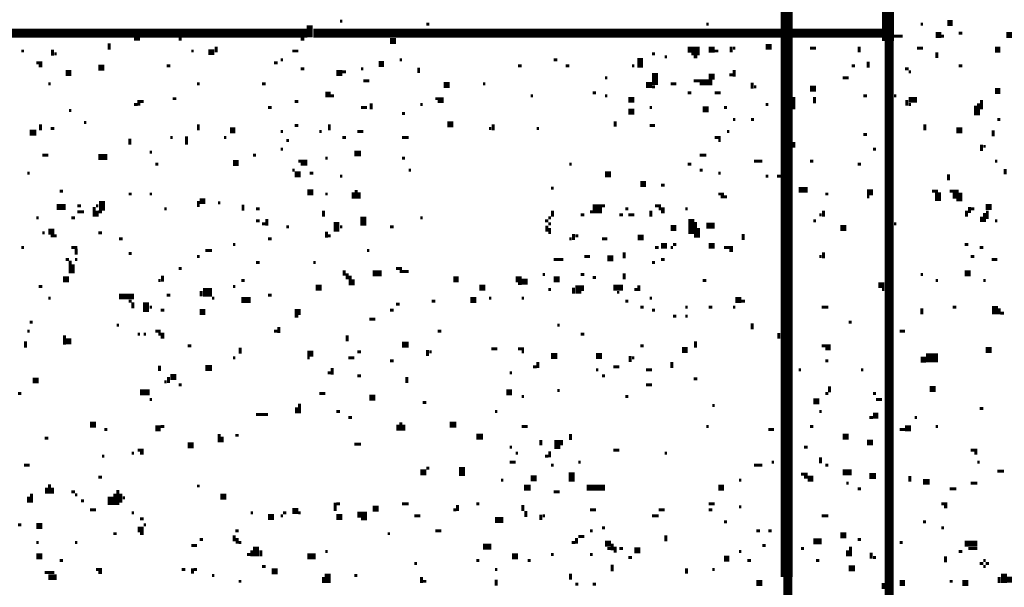
# Model space of a CAD drawing. Extents: x 0.1 to 56.3, y 0 to 30.
# Drawn here: x 24.8 to 26.4, y 10.9 to 11.8 of the extents above; entities that cross this region are included whole.
import ezdxf

# ---------------------------------------------------------------- set-up
doc = ezdxf.new("R2010")
doc.units = 0
doc.layers.get('0').update_dxf_attribs({"linetype": 'CONTINUOUS'})

msp = doc.modelspace()

# ---------------------------------------------------------------- linework, layer by layer
for points, const_width in [([(26.208, 12.403), (26.208, 11.782)], 0.02), ([(26.038, 12.077), (26.038, 10.882)], 0.02), ([(25.237, 11.808), (25.237, 11.788)], 0.01), ([(25.288, 11.815), (25.292, 11.815)], 0.005), ([(25.433, 11.81), (25.438, 11.81)], 0.005), ([(25.903, 11.81), (25.907, 11.81)], 0.005), ([(26.263, 11.81), (26.267, 11.81)], 0.005), ([(26.308, 11.812), (26.317, 11.812)], 0.01), ([(24.737, 11.795), (25.233, 11.795)], 0.015), ([(25.243, 11.795), (26.028, 11.795)], 0.015), ([(26.048, 11.795), (26.198, 11.795)], 0.015), ([(26.21, 11.782), (26.21, 10.747)], 0.015), ([(26.218, 11.79), (26.233, 11.79)], 0.005), ([(26.288, 11.792), (26.298, 11.792)], 0.01), ([(26.298, 11.79), (26.302, 11.79)], 0.005), ([(26.327, 11.795), (26.333, 11.795)], 0.005), ([(26.407, 11.792), (26.417, 11.792)], 0.01), ([(24.9, 11.778), (24.9, 11.767)], 0.005), ([(24.942, 11.785), (24.952, 11.785)], 0.005), ([(25.017, 11.785), (25.022, 11.785)], 0.005), ([(25.08, 11.772), (25.08, 11.763)], 0.005), ([(25.222, 11.785), (25.228, 11.785)], 0.005), ([(25.372, 11.782), (25.382, 11.782)], 0.01), ([(25.945, 11.772), (25.945, 11.763)], 0.005), ([(26.003, 11.772), (26.013, 11.772)], 0.01), ([(26.16, 11.772), (26.16, 11.763)], 0.005), ([(24.753, 11.765), (24.757, 11.765)], 0.005), ([(24.805, 11.767), (24.805, 11.757)], 0.005), ([(24.808, 11.76), (24.812, 11.76)], 0.005), ([(25.038, 11.765), (25.042, 11.765)], 0.005), ([(25.067, 11.763), (25.077, 11.763)], 0.01), ([(25.208, 11.765), (25.218, 11.765)], 0.005), ([(25.792, 11.753), (25.792, 11.737)], 0.01), ([(25.812, 11.76), (25.817, 11.76)], 0.005), ([(25.833, 11.755), (25.837, 11.755)], 0.005), ([(25.872, 11.767), (25.892, 11.767)], 0.01), ([(25.878, 11.76), (25.892, 11.76)], 0.005), ([(25.882, 11.755), (25.888, 11.755)], 0.005), ([(25.907, 11.767), (25.917, 11.767)], 0.01), ([(25.917, 11.765), (25.923, 11.765)], 0.005), ([(25.948, 11.77), (25.952, 11.77)], 0.005), ([(26.077, 11.77), (26.087, 11.77)], 0.005), ([(26.257, 11.77), (26.267, 11.77)], 0.005), ([(26.29, 11.763), (26.29, 11.753)], 0.005), ([(26.388, 11.767), (26.397, 11.767)], 0.01), ([(24.778, 11.745), (24.788, 11.745)], 0.005), ([(24.782, 11.74), (24.788, 11.74)], 0.005), ([(24.882, 11.737), (24.892, 11.737)], 0.01), ([(24.997, 11.74), (25.003, 11.74)], 0.005), ([(25.177, 11.745), (25.183, 11.745)], 0.005), ([(25.188, 11.75), (25.192, 11.75)], 0.005), ([(25.353, 11.743), (25.362, 11.743)], 0.01), ([(25.388, 11.75), (25.392, 11.75)], 0.005), ([(25.587, 11.74), (25.593, 11.74)], 0.005), ([(25.647, 11.75), (25.653, 11.75)], 0.005), ([(25.667, 11.74), (25.673, 11.74)], 0.005), ([(25.778, 11.74), (25.782, 11.74)], 0.005), ([(26.147, 11.74), (26.153, 11.74)], 0.005), ([(26.175, 11.747), (26.175, 11.737)], 0.005), ([(26.327, 11.74), (26.333, 11.74)], 0.005), ([(24.827, 11.728), (24.837, 11.728)], 0.01), ([(25.222, 11.735), (25.228, 11.735)], 0.005), ([(25.282, 11.728), (25.292, 11.728)], 0.01), ([(25.292, 11.73), (25.298, 11.73)], 0.005), ([(25.323, 11.735), (25.327, 11.735)], 0.005), ([(25.42, 11.737), (25.42, 11.728)], 0.005), ([(25.817, 11.728), (25.817, 11.708)], 0.01), ([(25.907, 11.722), (25.917, 11.722)], 0.01), ([(25.942, 11.725), (25.948, 11.725)], 0.005), ([(25.95, 11.733), (25.95, 11.722)], 0.005), ([(26.237, 11.735), (26.243, 11.735)], 0.005), ([(26.243, 11.73), (26.247, 11.73)], 0.005), ([(24.798, 11.71), (24.802, 11.71)], 0.005), ([(25.048, 11.71), (25.052, 11.71)], 0.005), ([(25.157, 11.71), (25.163, 11.71)], 0.005), ([(25.327, 11.715), (25.337, 11.715)], 0.005), ([(25.462, 11.708), (25.472, 11.708)], 0.01), ([(25.528, 11.71), (25.532, 11.71)], 0.005), ([(25.733, 11.72), (25.737, 11.72)], 0.005), ([(25.802, 11.708), (25.812, 11.708)], 0.01), ([(25.812, 11.705), (25.817, 11.705)], 0.005), ([(25.843, 11.71), (25.853, 11.71)], 0.005), ([(25.882, 11.715), (25.913, 11.715)], 0.005), ([(25.892, 11.71), (25.913, 11.71)], 0.005), ([(25.98, 11.712), (25.98, 11.702)], 0.005), ([(25.983, 11.705), (25.987, 11.705)], 0.005), ([(26.077, 11.702), (26.087, 11.702)], 0.01), ([(26.132, 11.72), (26.142, 11.72)], 0.005), ([(25.263, 11.692), (25.272, 11.692)], 0.01), ([(25.272, 11.69), (25.278, 11.69)], 0.005), ([(25.608, 11.69), (25.612, 11.69)], 0.005), ([(25.712, 11.695), (25.718, 11.695)], 0.005), ([(25.733, 11.69), (25.737, 11.69)], 0.005), ([(25.872, 11.695), (25.878, 11.695)], 0.005), ([(25.917, 11.695), (25.927, 11.695)], 0.005), ([(26.05, 11.688), (26.05, 11.667)], 0.005), ([(26.085, 11.688), (26.085, 11.677)], 0.005), ([(26.167, 11.69), (26.173, 11.69)], 0.005), ([(26.218, 11.69), (26.222, 11.69)], 0.005), ([(26.388, 11.698), (26.397, 11.698)], 0.01), ([(24.942, 11.675), (24.948, 11.675)], 0.005), ([(24.95, 11.683), (24.95, 11.673)], 0.005), ([(24.952, 11.68), (24.958, 11.68)], 0.005), ([(25.007, 11.685), (25.013, 11.685)], 0.005), ([(25.212, 11.68), (25.218, 11.68)], 0.005), ([(25.34, 11.677), (25.34, 11.667)], 0.005), ([(25.423, 11.675), (25.427, 11.675)], 0.005), ([(25.448, 11.685), (25.462, 11.685)], 0.005), ([(25.452, 11.68), (25.462, 11.68)], 0.005), ([(25.772, 11.683), (25.782, 11.683)], 0.01), ([(26.003, 11.675), (26.007, 11.675)], 0.005), ([(26.24, 11.683), (26.24, 11.673)], 0.005), ([(26.243, 11.683), (26.257, 11.683)], 0.01), ([(26.243, 11.675), (26.247, 11.675)], 0.005), ([(26.355, 11.673), (26.355, 11.657)], 0.005), ([(26.36, 11.677), (26.36, 11.657)], 0.005), ([(26.365, 11.683), (26.365, 11.667)], 0.005), ([(24.833, 11.665), (24.837, 11.665)], 0.005), ([(25.167, 11.67), (25.173, 11.67)], 0.005), ([(25.323, 11.67), (25.333, 11.67)], 0.005), ([(25.392, 11.66), (25.397, 11.66)], 0.005), ([(25.772, 11.663), (25.782, 11.663)], 0.01), ([(25.808, 11.67), (25.812, 11.67)], 0.005), ([(25.897, 11.667), (25.907, 11.667)], 0.01), ([(25.933, 11.67), (25.938, 11.67)], 0.005), ([(24.785, 11.642), (24.785, 11.632)], 0.005), ([(24.858, 11.645), (24.862, 11.645)], 0.005), ([(25.05, 11.642), (25.05, 11.632)], 0.005), ([(25.212, 11.64), (25.218, 11.64)], 0.005), ([(25.27, 11.642), (25.27, 11.632)], 0.005), ([(25.468, 11.642), (25.478, 11.642)], 0.01), ([(25.545, 11.642), (25.545, 11.632)], 0.005), ([(25.75, 11.647), (25.75, 11.638)], 0.005), ([(25.808, 11.64), (25.817, 11.64)], 0.005), ([(25.948, 11.65), (25.952, 11.65)], 0.005), ([(25.978, 11.65), (25.983, 11.65)], 0.005), ([(26.27, 11.642), (26.27, 11.632)], 0.005), ([(26.392, 11.65), (26.397, 11.65)], 0.005), ([(24.767, 11.628), (24.778, 11.628)], 0.01), ([(24.802, 11.635), (24.808, 11.635)], 0.005), ([(25.03, 11.622), (25.03, 11.608)], 0.005), ([(25.103, 11.632), (25.112, 11.632)], 0.01), ([(25.188, 11.63), (25.192, 11.63)], 0.005), ([(25.253, 11.63), (25.257, 11.63)], 0.005), ([(25.317, 11.63), (25.327, 11.63)], 0.005), ([(25.538, 11.635), (25.542, 11.635)], 0.005), ([(25.618, 11.635), (25.622, 11.635)], 0.005), ([(25.938, 11.63), (25.942, 11.63)], 0.005), ([(26.167, 11.625), (26.173, 11.625)], 0.005), ([(26.323, 11.632), (26.333, 11.632)], 0.01), ([(26.385, 11.632), (26.385, 11.622)], 0.005), ([(24.935, 11.618), (24.935, 11.608)], 0.005), ([(25.003, 11.62), (25.007, 11.62)], 0.005), ([(25.093, 11.62), (25.097, 11.62)], 0.005), ([(25.198, 11.615), (25.202, 11.615)], 0.005), ([(25.292, 11.62), (25.298, 11.62)], 0.005), ([(25.392, 11.62), (25.403, 11.62)], 0.005), ([(25.917, 11.62), (25.927, 11.62)], 0.005), ([(25.923, 11.615), (25.927, 11.615)], 0.005), ([(26.05, 11.612), (26.05, 11.603)], 0.005), ([(26.365, 11.608), (26.365, 11.597)], 0.005), ([(24.788, 11.59), (24.798, 11.59)], 0.005), ([(24.882, 11.587), (24.897, 11.587)], 0.01), ([(24.968, 11.595), (24.972, 11.595)], 0.005), ([(25.142, 11.59), (25.147, 11.59)], 0.005), ([(25.188, 11.6), (25.192, 11.6)], 0.005), ([(25.312, 11.593), (25.323, 11.593)], 0.01), ([(25.892, 11.59), (25.903, 11.59)], 0.005), ([(26.183, 11.6), (26.188, 11.6)], 0.005), ([(26.368, 11.605), (26.372, 11.605)], 0.005), ([(24.978, 11.575), (24.983, 11.575)], 0.005), ([(25.108, 11.577), (25.118, 11.577)], 0.01), ([(25.218, 11.58), (25.233, 11.58)], 0.005), ([(25.222, 11.575), (25.233, 11.575)], 0.005), ([(25.263, 11.585), (25.267, 11.585)], 0.005), ([(25.392, 11.585), (25.397, 11.585)], 0.005), ([(25.673, 11.575), (25.677, 11.575)], 0.005), ([(25.872, 11.575), (25.878, 11.575)], 0.005), ([(25.983, 11.58), (25.997, 11.58)], 0.005), ([(26.077, 11.58), (26.083, 11.58)], 0.005), ([(26.157, 11.575), (26.163, 11.575)], 0.005), ([(26.388, 11.58), (26.392, 11.58)], 0.005), ([(24.763, 11.56), (24.767, 11.56)], 0.005), ([(25.208, 11.565), (25.212, 11.565)], 0.005), ([(25.212, 11.558), (25.222, 11.558)], 0.01), ([(25.237, 11.56), (25.243, 11.56)], 0.005), ([(25.403, 11.565), (25.407, 11.565)], 0.005), ([(25.733, 11.558), (25.743, 11.558)], 0.01), ([(25.892, 11.565), (25.897, 11.565)], 0.005), ([(25.923, 11.56), (25.927, 11.56)], 0.005), ([(26.31, 11.558), (26.31, 11.548)], 0.005), ([(26.405, 11.567), (26.405, 11.558)], 0.005), ([(25.288, 11.555), (25.292, 11.555)], 0.005), ([(25.792, 11.542), (25.802, 11.542)], 0.01), ([(25.827, 11.54), (25.833, 11.54)], 0.005), ([(26.003, 11.555), (26.007, 11.555)], 0.005), ([(26.022, 11.555), (26.028, 11.555)], 0.005), ([(24.817, 11.53), (24.823, 11.53)], 0.005), ([(24.933, 11.525), (24.938, 11.525)], 0.005), ([(24.968, 11.525), (24.972, 11.525)], 0.005), ([(25.233, 11.528), (25.243, 11.528)], 0.01), ([(25.263, 11.525), (25.267, 11.525)], 0.005), ([(25.31, 11.528), (25.31, 11.517)], 0.005), ([(25.315, 11.532), (25.315, 11.517)], 0.005), ([(25.32, 11.528), (25.32, 11.517)], 0.005), ([(25.642, 11.535), (25.647, 11.535)], 0.005), ([(25.923, 11.525), (25.933, 11.525)], 0.005), ([(26.058, 11.532), (26.073, 11.532)], 0.01), ([(26.103, 11.525), (26.108, 11.525)], 0.005), ([(26.173, 11.528), (26.183, 11.528)], 0.01), ([(26.282, 11.53), (26.292, 11.53)], 0.005), ([(26.292, 11.528), (26.292, 11.513)], 0.01), ([(26.312, 11.53), (26.327, 11.53)], 0.005), ([(26.317, 11.522), (26.333, 11.522)], 0.01), ([(24.888, 11.513), (24.888, 11.497)], 0.01), ([(25.052, 11.513), (25.062, 11.513)], 0.01), ([(25.05, 11.513), (25.05, 11.503)], 0.005), ([(25.083, 11.51), (25.087, 11.51)], 0.005), ([(25.125, 11.507), (25.125, 11.497)], 0.005), ([(25.927, 11.52), (25.938, 11.52)], 0.005), ([(26.173, 11.52), (26.177, 11.52)], 0.005), ([(26.323, 11.515), (26.333, 11.515)], 0.005), ([(24.812, 11.503), (24.827, 11.503)], 0.01), ([(24.847, 11.505), (24.853, 11.505)], 0.005), ([(24.847, 11.495), (24.858, 11.495)], 0.005), ([(24.875, 11.503), (24.875, 11.487)], 0.005), ([(24.878, 11.505), (24.882, 11.505)], 0.005), ([(24.88, 11.497), (24.88, 11.487)], 0.005), ([(24.882, 11.495), (24.888, 11.495)], 0.005), ([(24.993, 11.5), (24.997, 11.5)], 0.005), ([(25.147, 11.5), (25.153, 11.5)], 0.005), ([(25.26, 11.497), (25.26, 11.487)], 0.005), ([(25.327, 11.487), (25.327, 11.472)], 0.01), ([(25.645, 11.497), (25.645, 11.487)], 0.005), ([(25.692, 11.49), (25.698, 11.49)], 0.005), ([(25.712, 11.5), (25.728, 11.5)], 0.015), ([(25.708, 11.495), (25.712, 11.495)], 0.005), ([(25.728, 11.505), (25.733, 11.505)], 0.005), ([(25.757, 11.49), (25.763, 11.49)], 0.005), ([(25.767, 11.5), (25.772, 11.5)], 0.005), ([(25.772, 11.49), (25.782, 11.49)], 0.005), ([(25.81, 11.497), (25.81, 11.487)], 0.005), ([(25.817, 11.505), (25.827, 11.505)], 0.005), ([(25.823, 11.5), (25.833, 11.5)], 0.005), ([(25.827, 11.495), (25.833, 11.495)], 0.005), ([(25.868, 11.5), (25.872, 11.5)], 0.005), ([(26.093, 11.49), (26.097, 11.49)], 0.005), ([(26.1, 11.497), (26.1, 11.487)], 0.005), ([(26.34, 11.497), (26.34, 11.487)], 0.005), ([(26.345, 11.503), (26.345, 11.493)], 0.005), ([(26.347, 11.5), (26.353, 11.5)], 0.005), ([(26.372, 11.503), (26.382, 11.503)], 0.01), ([(26.37, 11.493), (26.37, 11.478)], 0.005), ([(26.375, 11.497), (26.375, 11.483)], 0.005), ([(24.778, 11.485), (24.782, 11.485)], 0.005), ([(24.837, 11.485), (24.843, 11.485)], 0.005), ([(25.147, 11.48), (25.153, 11.48)], 0.005), ([(25.157, 11.475), (25.163, 11.475)], 0.005), ([(25.165, 11.483), (25.165, 11.472)], 0.005), ([(25.282, 11.478), (25.282, 11.462)], 0.01), ([(25.423, 11.485), (25.427, 11.485)], 0.005), ([(25.632, 11.48), (25.638, 11.48)], 0.005), ([(25.638, 11.485), (25.642, 11.485)], 0.005), ([(25.638, 11.475), (25.642, 11.475)], 0.005), ([(25.878, 11.483), (25.878, 11.458)], 0.01), ([(25.885, 11.478), (25.885, 11.452)], 0.005), ([(25.903, 11.472), (25.917, 11.472)], 0.01), ([(26.083, 11.48), (26.087, 11.48)], 0.005), ([(26.218, 11.475), (26.222, 11.475)], 0.005), ([(26.365, 11.487), (26.365, 11.478)], 0.005), ([(26.388, 11.48), (26.392, 11.48)], 0.005), ([(24.788, 11.46), (24.792, 11.46)], 0.005), ([(24.798, 11.462), (24.808, 11.462)], 0.01), ([(24.882, 11.46), (24.888, 11.46)], 0.005), ([(25.198, 11.47), (25.202, 11.47)], 0.005), ([(25.265, 11.462), (25.265, 11.452)], 0.005), ([(25.288, 11.47), (25.292, 11.47)], 0.005), ([(25.372, 11.47), (25.378, 11.47)], 0.005), ([(25.635, 11.472), (25.635, 11.462)], 0.005), ([(25.64, 11.468), (25.64, 11.458)], 0.005), ([(25.68, 11.458), (25.68, 11.448)], 0.005), ([(25.843, 11.468), (25.853, 11.468)], 0.01), ([(25.89, 11.468), (25.89, 11.452)], 0.005), ([(25.965, 11.458), (25.965, 11.448)], 0.005), ([(26.128, 11.468), (26.138, 11.468)], 0.01), ([(24.802, 11.455), (24.812, 11.455)], 0.005), ([(24.917, 11.45), (24.923, 11.45)], 0.005), ([(25.108, 11.44), (25.112, 11.44)], 0.005), ([(25.167, 11.45), (25.173, 11.45)], 0.005), ([(25.267, 11.455), (25.272, 11.455)], 0.005), ([(25.673, 11.45), (25.677, 11.45)], 0.005), ([(25.683, 11.455), (25.688, 11.455)], 0.005), ([(25.728, 11.45), (25.737, 11.45)], 0.005), ([(25.788, 11.452), (25.798, 11.452)], 0.01), ([(25.827, 11.438), (25.837, 11.438)], 0.01), ([(25.847, 11.44), (25.853, 11.44)], 0.005), ([(25.907, 11.438), (25.917, 11.438)], 0.01), ([(26.337, 11.44), (26.343, 11.44)], 0.005), ([(24.753, 11.435), (24.757, 11.435)], 0.005), ([(24.837, 11.435), (24.847, 11.435)], 0.005), ([(24.845, 11.433), (24.845, 11.423)], 0.005), ([(24.933, 11.425), (24.938, 11.425)], 0.005), ([(25.062, 11.43), (25.073, 11.43)], 0.005), ([(25.333, 11.43), (25.337, 11.43)], 0.005), ([(25.765, 11.427), (25.765, 11.417)], 0.005), ([(25.817, 11.435), (25.823, 11.435)], 0.005), ([(25.843, 11.435), (25.847, 11.435)], 0.005), ([(25.933, 11.435), (25.948, 11.435)], 0.005), ([(25.942, 11.43), (25.948, 11.43)], 0.005), ([(26.1, 11.427), (26.1, 11.417)], 0.005), ([(26.362, 11.435), (26.368, 11.435)], 0.005), ([(24.827, 11.415), (24.833, 11.415)], 0.005), ([(24.835, 11.413), (24.835, 11.392)], 0.005), ([(24.84, 11.407), (24.84, 11.392)], 0.005), ([(24.843, 11.415), (24.847, 11.415)], 0.005), ([(25.048, 11.42), (25.052, 11.42)], 0.005), ([(25.147, 11.41), (25.153, 11.41)], 0.005), ([(25.243, 11.41), (25.247, 11.41)], 0.005), ([(25.647, 11.415), (25.663, 11.415)], 0.005), ([(25.698, 11.42), (25.708, 11.42)], 0.005), ([(25.737, 11.417), (25.747, 11.417)], 0.01), ([(25.812, 11.41), (25.817, 11.41)], 0.005), ([(25.827, 11.415), (25.833, 11.415)], 0.005), ([(26.093, 11.42), (26.097, 11.42)], 0.005), ([(26.347, 11.42), (26.353, 11.42)], 0.005), ([(26.382, 11.415), (26.392, 11.415)], 0.005), ([(25.017, 11.4), (25.022, 11.4)], 0.005), ([(25.295, 11.397), (25.295, 11.388)], 0.005), ([(25.3, 11.392), (25.3, 11.382)], 0.005), ([(25.343, 11.392), (25.358, 11.392)], 0.01), ([(25.382, 11.4), (25.392, 11.4)], 0.005), ([(25.388, 11.395), (25.403, 11.395)], 0.005), ([(25.765, 11.392), (25.765, 11.382)], 0.005), ([(26.337, 11.392), (26.347, 11.392)], 0.01), ([(24.823, 11.382), (24.833, 11.382)], 0.01), ([(24.983, 11.38), (24.987, 11.38)], 0.005), ([(24.99, 11.388), (24.99, 11.378)], 0.005), ([(25.122, 11.38), (25.128, 11.38)], 0.005), ([(25.305, 11.388), (25.305, 11.372)], 0.005), ([(25.31, 11.382), (25.31, 11.372)], 0.005), ([(25.478, 11.382), (25.487, 11.382)], 0.01), ([(25.583, 11.382), (25.593, 11.382)], 0.01), ([(25.587, 11.375), (25.593, 11.375)], 0.005), ([(25.593, 11.378), (25.603, 11.378)], 0.01), ([(25.628, 11.39), (25.632, 11.39)], 0.005), ([(25.647, 11.382), (25.657, 11.382)], 0.01), ([(25.688, 11.372), (25.688, 11.358)], 0.01), ([(25.692, 11.39), (25.698, 11.39)], 0.005), ([(25.712, 11.385), (25.718, 11.385)], 0.005), ([(25.897, 11.38), (25.903, 11.38)], 0.005), ([(26.192, 11.372), (26.202, 11.372)], 0.01), ([(26.263, 11.39), (26.267, 11.39)], 0.005), ([(26.288, 11.38), (26.292, 11.38)], 0.005), ([(26.368, 11.38), (26.372, 11.38)], 0.005), ([(24.782, 11.37), (24.788, 11.37)], 0.005), ([(25.058, 11.36), (25.073, 11.36)], 0.015), ([(25.055, 11.362), (25.055, 11.353)], 0.005), ([(25.108, 11.37), (25.112, 11.37)], 0.005), ([(25.247, 11.368), (25.257, 11.368)], 0.01), ([(25.522, 11.368), (25.532, 11.368)], 0.01), ([(25.638, 11.365), (25.642, 11.365)], 0.005), ([(25.68, 11.368), (25.68, 11.358)], 0.005), ([(25.695, 11.372), (25.695, 11.362)], 0.005), ([(25.747, 11.368), (25.763, 11.368)], 0.01), ([(25.753, 11.36), (25.757, 11.36)], 0.005), ([(25.782, 11.365), (25.788, 11.365)], 0.005), ([(25.79, 11.372), (25.79, 11.362)], 0.005), ([(26.198, 11.365), (26.202, 11.365)], 0.005), ([(24.798, 11.35), (24.802, 11.35)], 0.005), ([(24.917, 11.353), (24.942, 11.353)], 0.01), ([(24.933, 11.345), (24.938, 11.345)], 0.005), ([(24.94, 11.343), (24.94, 11.333)], 0.005), ([(24.962, 11.343), (24.962, 11.327)], 0.01), ([(24.997, 11.355), (25.003, 11.355)], 0.005), ([(25.073, 11.35), (25.077, 11.35)], 0.005), ([(25.122, 11.347), (25.138, 11.347)], 0.01), ([(25.167, 11.355), (25.173, 11.355)], 0.005), ([(25.442, 11.345), (25.448, 11.345)], 0.005), ([(25.507, 11.347), (25.517, 11.347)], 0.01), ([(25.538, 11.35), (25.542, 11.35)], 0.005), ([(25.593, 11.35), (25.597, 11.35)], 0.005), ([(25.767, 11.345), (25.772, 11.345)], 0.005), ([(25.808, 11.35), (25.812, 11.35)], 0.005), ([(25.952, 11.347), (25.962, 11.347)], 0.01), ([(25.962, 11.345), (25.968, 11.345)], 0.005), ([(24.968, 11.335), (24.972, 11.335)], 0.005), ([(24.987, 11.33), (24.993, 11.33)], 0.005), ([(25.052, 11.327), (25.062, 11.327)], 0.01), ([(25.212, 11.327), (25.222, 11.327)], 0.01), ([(25.372, 11.33), (25.378, 11.33)], 0.005), ([(25.382, 11.34), (25.388, 11.34)], 0.005), ([(25.792, 11.335), (25.798, 11.335)], 0.005), ([(25.812, 11.33), (25.817, 11.33)], 0.005), ([(25.868, 11.335), (25.872, 11.335)], 0.005), ([(25.907, 11.335), (25.913, 11.335)], 0.005), ([(25.948, 11.335), (25.952, 11.335)], 0.005), ([(26.097, 11.335), (26.108, 11.335)], 0.005), ([(26.265, 11.333), (26.265, 11.323)], 0.005), ([(26.317, 11.335), (26.323, 11.335)], 0.005), ([(26.388, 11.337), (26.388, 11.323)], 0.01), ([(26.395, 11.333), (26.395, 11.323)], 0.005), ([(26.397, 11.325), (26.403, 11.325)], 0.005), ([(24.767, 11.31), (24.772, 11.31)], 0.005), ([(25.212, 11.32), (25.218, 11.32)], 0.005), ([(25.337, 11.315), (25.347, 11.315)], 0.005), ([(25.847, 11.32), (25.853, 11.32)], 0.005), ([(25.868, 11.32), (25.872, 11.32)], 0.005), ([(25.98, 11.308), (25.98, 11.298)], 0.005), ([(26.142, 11.31), (26.147, 11.31)], 0.005), ([(24.763, 11.295), (24.767, 11.295)], 0.005), ([(24.913, 11.305), (24.917, 11.305)], 0.005), ([(24.978, 11.295), (24.987, 11.295)], 0.005), ([(25.177, 11.295), (25.183, 11.295)], 0.005), ([(25.185, 11.302), (25.185, 11.292)], 0.005), ([(25.452, 11.295), (25.458, 11.295)], 0.005), ([(25.653, 11.305), (25.657, 11.305)], 0.005), ([(26.025, 11.292), (26.025, 11.282)], 0.005), ([(26.228, 11.295), (26.237, 11.295)], 0.005), ([(24.76, 11.278), (24.76, 11.267)], 0.005), ([(24.827, 11.278), (24.837, 11.278)], 0.01), ([(24.825, 11.288), (24.825, 11.272)], 0.005), ([(24.948, 11.29), (24.952, 11.29)], 0.005), ([(24.958, 11.29), (24.962, 11.29)], 0.005), ([(24.983, 11.29), (24.993, 11.29)], 0.005), ([(24.987, 11.285), (24.993, 11.285)], 0.005), ([(25.3, 11.288), (25.3, 11.278)], 0.005), ([(25.392, 11.272), (25.403, 11.272)], 0.01), ([(25.692, 11.29), (25.698, 11.29)], 0.005), ([(25.885, 11.278), (25.885, 11.267)], 0.005), ([(25.032, 11.27), (25.038, 11.27)], 0.005), ([(25.12, 11.267), (25.12, 11.257)], 0.005), ([(25.233, 11.257), (25.243, 11.257)], 0.01), ([(25.317, 11.26), (25.323, 11.26)], 0.005), ([(25.435, 11.263), (25.435, 11.253)], 0.005), ([(25.438, 11.26), (25.442, 11.26)], 0.005), ([(25.542, 11.265), (25.552, 11.265)], 0.005), ([(25.587, 11.265), (25.597, 11.265)], 0.005), ([(25.593, 11.26), (25.597, 11.26)], 0.005), ([(25.792, 11.27), (25.798, 11.27)], 0.005), ([(25.862, 11.263), (25.872, 11.263)], 0.01), ([(26.097, 11.27), (26.112, 11.27)], 0.005), ([(26.103, 11.265), (26.112, 11.265)], 0.005), ([(26.372, 11.263), (26.382, 11.263)], 0.01), ([(25.108, 11.25), (25.112, 11.25)], 0.005), ([(25.233, 11.25), (25.237, 11.25)], 0.005), ([(25.302, 11.25), (25.312, 11.25)], 0.005), ([(25.372, 11.245), (25.378, 11.245)], 0.005), ([(25.62, 11.243), (25.62, 11.233)], 0.005), ([(25.642, 11.253), (25.653, 11.253)], 0.01), ([(25.718, 11.253), (25.728, 11.253)], 0.01), ([(25.775, 11.253), (25.775, 11.243)], 0.005), ([(25.778, 11.25), (25.782, 11.25)], 0.005), ([(25.845, 11.243), (25.845, 11.233)], 0.005), ([(26.103, 11.245), (26.108, 11.245)], 0.005), ([(26.263, 11.247), (26.272, 11.247)], 0.01), ([(26.272, 11.25), (26.292, 11.25)], 0.015), ([(24.985, 11.237), (24.985, 11.228)], 0.005), ([(25.062, 11.233), (25.073, 11.233)], 0.01), ([(25.267, 11.225), (25.272, 11.225)], 0.005), ([(25.275, 11.233), (25.275, 11.222)], 0.005), ([(25.573, 11.225), (25.577, 11.225)], 0.005), ([(25.612, 11.235), (25.618, 11.235)], 0.005), ([(25.718, 11.23), (25.722, 11.23)], 0.005), ([(25.747, 11.235), (25.757, 11.235)], 0.005), ([(25.802, 11.23), (25.812, 11.23)], 0.005), ([(26.058, 11.23), (26.062, 11.23)], 0.005), ([(26.163, 11.23), (26.167, 11.23)], 0.005), ([(24.772, 11.212), (24.782, 11.212)], 0.01), ([(24.993, 11.21), (24.997, 11.21)], 0.005), ([(25, 11.218), (25, 11.208)], 0.005), ([(25.003, 11.218), (25.013, 11.218)], 0.01), ([(25.317, 11.22), (25.323, 11.22)], 0.005), ([(25.4, 11.218), (25.4, 11.208)], 0.005), ([(25.728, 11.22), (25.733, 11.22)], 0.005), ([(25.882, 11.215), (25.888, 11.215)], 0.005), ([(24.952, 11.192), (24.968, 11.192)], 0.01), ([(25.017, 11.205), (25.022, 11.205)], 0.005), ([(25.567, 11.192), (25.577, 11.192)], 0.01), ([(25.653, 11.195), (25.657, 11.195)], 0.005), ([(25.802, 11.205), (25.812, 11.205)], 0.005), ([(26.11, 11.202), (26.11, 11.192)], 0.005), ([(26.278, 11.198), (26.288, 11.198)], 0.01), ([(24.747, 11.19), (24.753, 11.19)], 0.005), ([(24.968, 11.18), (24.972, 11.18)], 0.005), ([(25.253, 11.19), (25.263, 11.19)], 0.005), ([(25.337, 11.183), (25.347, 11.183)], 0.01), ([(25.593, 11.185), (25.597, 11.185)], 0.005), ([(25.767, 11.185), (25.772, 11.185)], 0.005), ([(26.083, 11.177), (26.093, 11.177)], 0.01), ([(26.103, 11.19), (26.108, 11.19)], 0.005), ([(26.183, 11.19), (26.188, 11.19)], 0.005), ([(26.188, 11.18), (26.198, 11.18)], 0.005), ([(25.215, 11.167), (25.215, 11.157)], 0.005), ([(25.22, 11.173), (25.22, 11.157)], 0.005), ([(25.282, 11.16), (25.288, 11.16)], 0.005), ([(25.427, 11.175), (25.433, 11.175)], 0.005), ([(25.548, 11.16), (25.552, 11.16)], 0.005), ([(25.913, 11.17), (25.917, 11.17)], 0.005), ([(26.093, 11.16), (26.097, 11.16)], 0.005), ([(26.362, 11.165), (26.368, 11.165)], 0.005), ([(25.147, 11.155), (25.167, 11.155)], 0.005), ([(25.302, 11.15), (25.308, 11.15)], 0.005), ([(26.177, 11.15), (26.183, 11.15)], 0.005), ([(26.183, 11.153), (26.192, 11.153)], 0.01), ([(26.253, 11.15), (26.257, 11.15)], 0.005), ([(24.868, 11.138), (24.878, 11.138)], 0.01), ([(24.892, 11.13), (24.897, 11.13)], 0.005), ([(24.978, 11.132), (24.987, 11.132)], 0.01), ([(24.987, 11.135), (24.993, 11.135)], 0.005), ([(25.385, 11.138), (25.385, 11.128)], 0.005), ([(25.39, 11.142), (25.39, 11.128)], 0.005), ([(25.395, 11.138), (25.395, 11.128)], 0.005), ([(25.472, 11.138), (25.483, 11.138)], 0.01), ([(25.593, 11.135), (25.603, 11.135)], 0.005), ([(25.903, 11.135), (25.907, 11.135)], 0.005), ([(26.007, 11.13), (26.017, 11.13)], 0.005), ([(26.077, 11.135), (26.083, 11.135)], 0.005), ([(26.228, 11.13), (26.237, 11.13)], 0.005), ([(26.237, 11.132), (26.247, 11.132)], 0.01), ([(26.288, 11.135), (26.292, 11.135)], 0.005), ([(24.792, 11.115), (24.798, 11.115)], 0.005), ([(25.085, 11.122), (25.085, 11.108)], 0.005), ([(25.09, 11.118), (25.09, 11.108)], 0.005), ([(25.112, 11.12), (25.118, 11.12)], 0.005), ([(25.517, 11.118), (25.528, 11.118)], 0.01), ([(25.625, 11.112), (25.625, 11.103)], 0.005), ([(25.653, 11.112), (25.653, 11.097)], 0.01), ([(25.66, 11.112), (25.66, 11.103)], 0.005), ([(25.675, 11.122), (25.675, 11.112)], 0.005), ([(26.132, 11.118), (26.142, 11.118)], 0.01), ([(26.173, 11.108), (26.183, 11.108)], 0.01), ([(24.948, 11.095), (24.958, 11.095)], 0.005), ([(25.032, 11.103), (25.042, 11.103)], 0.01), ([(25.312, 11.105), (25.323, 11.105)], 0.005), ([(25.573, 11.1), (25.577, 11.1)], 0.005), ([(25.64, 11.093), (25.64, 11.083)], 0.005), ([(25.747, 11.095), (25.757, 11.095)], 0.005), ([(26.067, 11.1), (26.073, 11.1)], 0.005), ([(26.347, 11.095), (26.358, 11.095)], 0.005), ([(24.888, 11.085), (24.892, 11.085)], 0.005), ([(24.938, 11.09), (24.942, 11.09)], 0.005), ([(24.952, 11.09), (24.958, 11.09)], 0.005), ([(25.583, 11.09), (25.587, 11.09)], 0.005), ([(25.632, 11.085), (25.638, 11.085)], 0.005), ([(25.833, 11.09), (25.837, 11.09)], 0.005), ([(26.095, 11.083), (26.095, 11.073)], 0.005), ([(26.353, 11.09), (26.358, 11.09)], 0.005), ([(24.757, 11.07), (24.767, 11.07)], 0.005), ([(25.423, 11.058), (25.433, 11.058)], 0.01), ([(25.433, 11.065), (25.438, 11.065)], 0.005), ([(25.493, 11.067), (25.493, 11.052)], 0.01), ([(25.573, 11.075), (25.583, 11.075)], 0.005), ([(25.642, 11.07), (25.647, 11.07)], 0.005), ([(25.677, 11.058), (25.677, 11.042)], 0.01), ([(25.688, 11.075), (25.692, 11.075)], 0.005), ([(25.983, 11.07), (25.997, 11.07)], 0.005), ([(26.013, 11.075), (26.017, 11.075)], 0.005), ([(26.103, 11.07), (26.108, 11.07)], 0.005), ([(26.132, 11.058), (26.147, 11.058)], 0.01), ([(26.358, 11.075), (26.362, 11.075)], 0.005), ([(26.392, 11.06), (26.403, 11.06)], 0.005), ([(24.882, 11.05), (24.888, 11.05)], 0.005), ([(25.558, 11.045), (25.562, 11.045)], 0.005), ([(25.608, 11.048), (25.618, 11.048)], 0.01), ([(25.958, 11.045), (25.962, 11.045)], 0.005), ([(26.062, 11.055), (26.073, 11.055)], 0.005), ([(26.067, 11.05), (26.083, 11.05)], 0.005), ([(26.073, 11.045), (26.083, 11.045)], 0.005), ([(26.177, 11.052), (26.188, 11.052)], 0.01), ([(26.245, 11.052), (26.245, 11.042)], 0.005), ([(26.267, 11.042), (26.278, 11.042)], 0.01), ([(24.795, 11.032), (24.795, 11.022)], 0.005), ([(24.8, 11.038), (24.8, 11.022)], 0.005), ([(24.805, 11.032), (24.805, 11.022)], 0.005), ([(24.915, 11.028), (24.915, 11.003)], 0.005), ([(25.048, 11.035), (25.052, 11.035)], 0.005), ([(25.597, 11.032), (25.608, 11.032)], 0.01), ([(25.702, 11.032), (25.733, 11.032)], 0.01), ([(25.923, 11.032), (25.933, 11.032)], 0.01), ([(26.138, 11.04), (26.142, 11.04)], 0.005), ([(26.157, 11.03), (26.163, 11.03)], 0.005), ([(26.312, 11.03), (26.323, 11.03)], 0.005), ([(26.347, 11.04), (26.358, 11.04)], 0.005), ([(24.765, 11.017), (24.765, 11.007)], 0.005), ([(24.77, 11.022), (24.77, 11.007)], 0.005), ([(24.837, 11.025), (24.843, 11.025)], 0.005), ([(24.843, 11.02), (24.847, 11.02)], 0.005), ([(24.853, 11.01), (24.858, 11.01)], 0.005), ([(24.903, 11.017), (24.903, 11.003)], 0.01), ([(24.91, 11.022), (24.91, 11.003)], 0.005), ([(24.92, 11.022), (24.92, 11.007)], 0.005), ([(24.923, 11.015), (24.927, 11.015)], 0.005), ([(25.087, 11.017), (25.097, 11.017)], 0.01), ([(25.647, 11.025), (25.657, 11.025)], 0.005), ([(24.868, 10.995), (24.878, 10.995)], 0.005), ([(25.208, 10.993), (25.218, 10.993)], 0.01), ([(25.28, 11.007), (25.28, 10.993)], 0.005), ([(25.282, 11.005), (25.288, 11.005)], 0.005), ([(25.343, 10.997), (25.353, 10.997)], 0.01), ([(25.392, 11.005), (25.403, 11.005)], 0.005), ([(25.478, 10.995), (25.483, 10.995)], 0.005), ([(25.485, 11.003), (25.485, 10.993)], 0.005), ([(25.517, 11.005), (25.522, 11.005)], 0.005), ([(25.595, 11.003), (25.595, 10.993)], 0.005), ([(25.708, 10.995), (25.718, 10.995)], 0.005), ([(25.823, 10.995), (25.833, 10.995)], 0.005), ([(25.907, 11.005), (25.917, 11.005)], 0.005), ([(25.907, 10.995), (25.913, 10.995)], 0.005), ([(25.958, 11), (25.962, 11)], 0.005), ([(26.298, 11.005), (26.308, 11.005)], 0.005), ([(26.302, 11), (26.308, 11)], 0.005), ([(24.938, 10.99), (24.942, 10.99)], 0.005), ([(24.952, 10.98), (24.958, 10.98)], 0.005), ([(25.138, 10.99), (25.142, 10.99)], 0.005), ([(25.167, 10.983), (25.177, 10.983)], 0.01), ([(25.188, 10.985), (25.192, 10.985)], 0.005), ([(25.192, 10.99), (25.198, 10.99)], 0.005), ([(25.218, 10.99), (25.222, 10.99)], 0.005), ([(25.282, 10.983), (25.292, 10.983)], 0.01), ([(25.317, 10.987), (25.333, 10.987)], 0.01), ([(25.323, 10.98), (25.333, 10.98)], 0.005), ([(25.413, 10.985), (25.423, 10.985)], 0.005), ([(25.548, 10.978), (25.562, 10.978)], 0.01), ([(25.6, 10.993), (25.6, 10.983)], 0.005), ([(25.625, 10.987), (25.625, 10.978)], 0.005), ([(25.628, 10.985), (25.632, 10.985)], 0.005), ([(25.812, 10.985), (25.823, 10.985)], 0.005), ([(26.097, 10.985), (26.108, 10.985)], 0.005), ([(24.747, 10.97), (24.753, 10.97)], 0.005), ([(24.778, 10.968), (24.788, 10.968)], 0.01), ([(24.948, 10.962), (24.958, 10.962)], 0.01), ([(24.958, 10.97), (24.962, 10.97)], 0.005), ([(25.728, 10.965), (25.733, 10.965)], 0.005), ([(25.933, 10.975), (25.938, 10.975)], 0.005), ([(26.267, 10.975), (26.272, 10.975)], 0.005), ([(26.298, 10.965), (26.302, 10.965)], 0.005), ([(24.907, 10.955), (24.913, 10.955)], 0.005), ([(24.952, 10.955), (24.958, 10.955)], 0.005), ([(25.052, 10.945), (25.058, 10.945)], 0.005), ([(25.11, 10.952), (25.11, 10.942)], 0.005), ([(25.112, 10.96), (25.118, 10.96)], 0.005), ([(25.115, 10.948), (25.115, 10.938)], 0.005), ([(25.368, 10.955), (25.372, 10.955)], 0.005), ([(25.448, 10.96), (25.458, 10.96)], 0.005), ([(25.685, 10.948), (25.685, 10.938)], 0.005), ([(25.688, 10.95), (25.698, 10.95)], 0.005), ([(25.708, 10.96), (25.712, 10.96)], 0.005), ([(25.835, 10.952), (25.835, 10.942)], 0.005), ([(25.987, 10.96), (25.993, 10.96)], 0.005), ([(26.007, 10.96), (26.013, 10.96)], 0.005), ([(26.083, 10.942), (26.097, 10.942)], 0.01), ([(26.128, 10.952), (26.138, 10.952)], 0.01), ([(26.157, 10.945), (26.163, 10.945)], 0.005), ([(24.778, 10.94), (24.782, 10.94)], 0.005), ([(24.843, 10.94), (24.847, 10.94)], 0.005), ([(25.038, 10.935), (25.048, 10.935)], 0.005), ([(25.118, 10.94), (25.122, 10.94)], 0.005), ([(25.147, 10.933), (25.147, 10.917)], 0.01), ([(25.528, 10.933), (25.542, 10.933)], 0.01), ([(25.677, 10.94), (25.683, 10.94)], 0.005), ([(25.733, 10.938), (25.743, 10.938)], 0.01), ([(25.737, 10.93), (25.743, 10.93)], 0.005), ([(25.745, 10.938), (25.745, 10.927)], 0.005), ([(25.75, 10.933), (25.75, 10.923)], 0.005), ([(25.757, 10.93), (25.763, 10.93)], 0.005), ([(25.782, 10.927), (25.792, 10.927)], 0.01), ([(25.997, 10.935), (26.003, 10.935)], 0.005), ([(26.062, 10.93), (26.067, 10.93)], 0.005), ([(26.145, 10.933), (26.145, 10.917)], 0.005), ([(26.228, 10.94), (26.233, 10.94)], 0.005), ([(26.337, 10.938), (26.358, 10.938)], 0.01), ([(26.343, 10.93), (26.358, 10.93)], 0.005), ([(24.778, 10.917), (24.788, 10.917)], 0.01), ([(25.132, 10.92), (25.138, 10.92)], 0.005), ([(25.14, 10.927), (25.14, 10.917)], 0.005), ([(25.155, 10.927), (25.155, 10.917)], 0.005), ([(25.233, 10.917), (25.247, 10.917)], 0.01), ([(25.263, 10.925), (25.267, 10.925)], 0.005), ([(25.577, 10.917), (25.587, 10.917)], 0.01), ([(25.642, 10.92), (25.647, 10.92)], 0.005), ([(25.708, 10.92), (25.712, 10.92)], 0.005), ([(25.772, 10.915), (25.778, 10.915)], 0.005), ([(25.933, 10.913), (25.942, 10.913)], 0.01), ([(25.958, 10.925), (25.962, 10.925)], 0.005), ([(26.14, 10.927), (26.14, 10.917)], 0.005), ([(26.18, 10.923), (26.18, 10.913)], 0.005), ([(26.183, 10.915), (26.188, 10.915)], 0.005), ([(26.305, 10.917), (26.305, 10.907)], 0.005), ([(26.327, 10.925), (26.333, 10.925)], 0.005), ([(24.817, 10.91), (24.823, 10.91)], 0.005), ([(24.878, 10.895), (24.888, 10.895)], 0.005), ([(25.022, 10.895), (25.028, 10.895)], 0.005), ([(25.04, 10.897), (25.04, 10.888)], 0.005), ([(25.042, 10.895), (25.048, 10.895)], 0.005), ([(25.157, 10.9), (25.163, 10.9)], 0.005), ([(25.173, 10.892), (25.183, 10.892)], 0.01), ([(25.413, 10.905), (25.417, 10.905)], 0.005), ([(25.517, 10.91), (25.522, 10.91)], 0.005), ([(25.548, 10.895), (25.552, 10.895)], 0.005), ([(25.603, 10.91), (25.608, 10.91)], 0.005), ([(25.745, 10.903), (25.745, 10.892)], 0.005), ([(25.87, 10.897), (25.87, 10.888)], 0.005), ([(25.913, 10.895), (25.917, 10.895)], 0.005), ([(25.972, 10.91), (25.978, 10.91)], 0.005), ([(26.087, 10.91), (26.093, 10.91)], 0.005), ([(26.142, 10.897), (26.153, 10.897)], 0.01), ([(26.362, 10.905), (26.368, 10.905)], 0.005), ([(26.368, 10.91), (26.372, 10.91)], 0.005), ([(26.368, 10.9), (26.372, 10.9)], 0.005), ([(26.372, 10.905), (26.378, 10.905)], 0.005), ([(24.792, 10.89), (24.808, 10.89)], 0.005), ([(24.798, 10.882), (24.812, 10.882)], 0.01), ([(24.882, 10.89), (24.888, 10.89)], 0.005), ([(25.073, 10.885), (25.077, 10.885)], 0.005), ([(25.26, 10.882), (25.26, 10.872)], 0.005), ([(25.267, 10.888), (25.267, 10.872)], 0.01), ([(25.312, 10.885), (25.317, 10.885)], 0.005), ([(25.425, 10.882), (25.425, 10.872)], 0.005), ([(25.55, 10.878), (25.55, 10.868)], 0.005), ([(25.675, 10.888), (25.675, 10.878)], 0.005), ([(26.04, 10.882), (26.04, 10.493)], 0.015), ([(26.395, 10.882), (26.395, 10.872)], 0.005), ([(26.403, 10.888), (26.403, 10.872)], 0.01), ([(26.407, 10.878), (26.417, 10.878)], 0.01), ([(25.118, 10.875), (25.122, 10.875)], 0.005), ([(25.427, 10.875), (25.433, 10.875)], 0.005), ([(25.683, 10.87), (25.688, 10.87)], 0.005), ([(25.712, 10.87), (25.718, 10.87)], 0.005), ([(25.987, 10.872), (25.997, 10.872)], 0.01), ([(26.2, 10.872), (26.2, 10.862)], 0.005), ([(26.228, 10.872), (26.237, 10.872)], 0.01), ([(26.312, 10.875), (26.317, 10.875)], 0.005), ([(26.333, 10.872), (26.343, 10.872)], 0.01)]:
    msp.add_lwpolyline(points, dxfattribs=dict(const_width=const_width))

doc.saveas('drawing.dxf')
